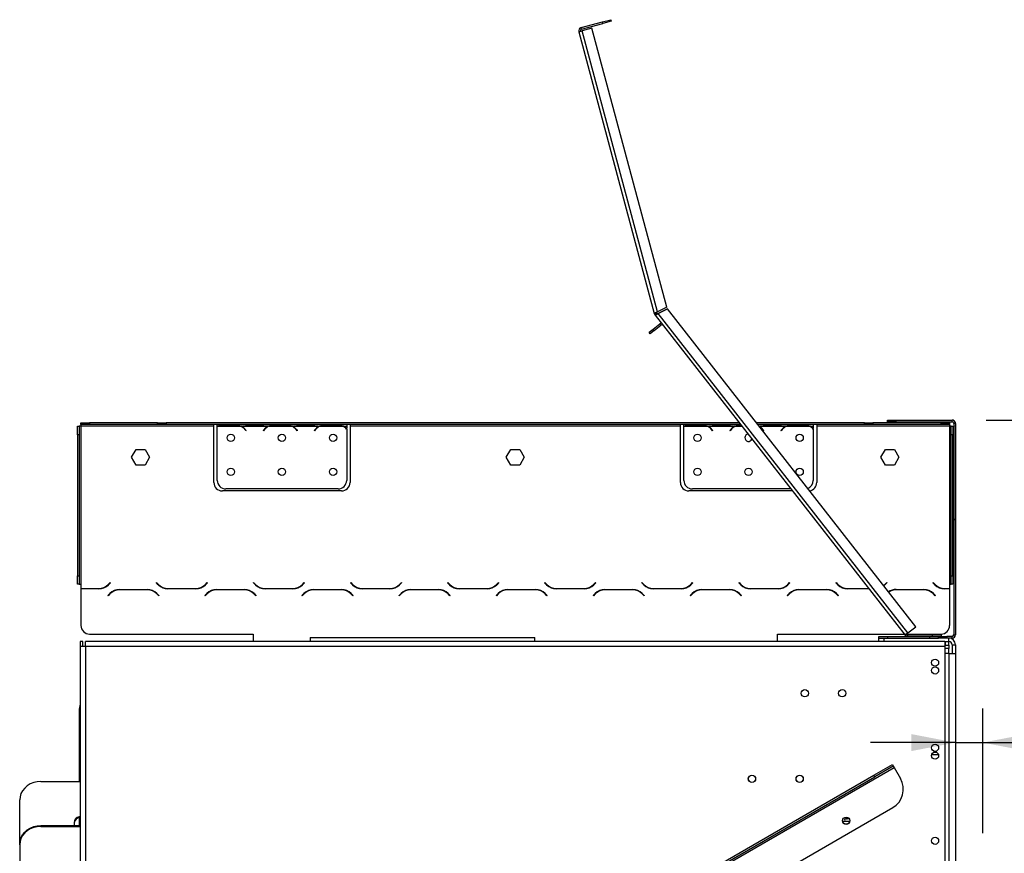
# Model space of a CAD drawing. Units: millimetres. Extents: x 46 to 5274, y 56 to 4070.
# Drawn here: x 4217 to 4795, y 2662 to 3151 of the extents above; entities that cross this region are included whole.
import ezdxf

# ---------------------------------------------------------------- set-up
doc = ezdxf.new("R2010")
doc.units = ezdxf.units.MM
doc.header["$LTSCALE"] = 20
doc.layers.add('FORMAT', color=7, linetype='Continuous')
doc.styles.add('SLDTEXTSTYLE1', font='TXT', dxfattribs={"width": 0.75})
doc.dimstyles.new('SLDDIMSTYLE0', dxfattribs={"dimtxt": 52.916667, "dimasz": 26, "dimexe": 0, "dimexo": 0.0625, "dimgap": 13.229167, "dimtad": 1, "dimdec": 0, "dimrnd": 1e-09, "dimzin": 12, "dimdsep": 46, "dimtxsty": 'SLDTEXTSTYLE1', "dimsah": 1, "dimcen": 0.09, "dimadec": 0, "dimazin": 3, "dimtfac": 1, "dimtdec": 0, "dimtofl": 0, "dimtmove": 0, "dimatfit": 3, "dimfxl": 0, "dimfrac": 2, "dimtolj": 1, "dimtzin": 12, "dimarcsym": 0})
doc.dimstyles.new('SLDDIMSTYLE1', dxfattribs={"dimtxt": 52.916667, "dimasz": 26, "dimexe": 0, "dimexo": 0.0625, "dimgap": 13.229167, "dimtad": 1, "dimdec": 0, "dimrnd": 1e-09, "dimzin": 12, "dimdsep": 46, "dimtxsty": 'SLDTEXTSTYLE1', "dimsah": 1, "dimcen": 0.09, "dimadec": 0, "dimazin": 3, "dimtfac": 1, "dimtdec": 0, "dimtmove": 0, "dimatfit": 0, "dimfxl": 0, "dimfrac": 2, "dimtolj": 1, "dimtzin": 12, "dimarcsym": 0})

# ---------------------------------------------------------------- blocks, each defined once
blk = doc.blocks.new('_D_3')
at = {"layer": 'FORMAT'}
for p, q in [((4784.78, 2916.25), (5273.55, 2916.25)), ((5253.55, 1857.75), (5253.55, 2916.25)), ((5073.49, 2481.04), (5073.49, 2497.13)), ((5073.49, 2497.13), (5172.27, 2497.13)), ((5172.27, 2497.13), (5172.27, 2481.04)), ((5084.4, 2427.54), (5161.36, 2381.36)), ((5073.49, 2271.51), (5073.49, 2255.41)), ((5172.27, 2255.41), (5172.27, 2271.51)), ((5073.49, 2255.41), (5172.27, 2255.41)), ((4700.78, 1857.75), (5273.55, 1857.75))]:
    blk.add_line(p, q, dxfattribs=at)
for points in [[(5253.55, 2916.25), (5248.55, 2890.25), (5258.55, 2890.25)], [(5253.55, 1857.75), (5258.55, 1883.75), (5248.55, 1883.75)]]:
    blk.add_solid(points, dxfattribs=at)
at = {"layer": 'FORMAT', "attachment_point": 1, "rotation": 90, "style": 'SLDTEXTSTYLE1'}
for s, insert, char_height in [('1059mm', (5185.34, 2231.93), 52.917), ('"', (5093.84, 2459.19), 52.92), ('16', (5124.52, 2404.45), 37.042), ('11', (5075.13, 2349.71), 37.042), ('41', (5093.84, 2271.51), 52.917)]:
    blk.add_mtext(s, dxfattribs=dict(at, insert=insert, char_height=char_height))
blk = doc.blocks.new('_D_6')
at = {"layer": 'FORMAT'}
for p, q in [((4936.22, 2906.97), (4920.12, 2906.97)), ((4920.12, 2906.97), (4920.12, 2808.19)), ((5012.81, 2906.97), (5028.9, 2906.97)), ((5028.9, 2906.97), (5028.9, 2808.19)), ((4986.67, 2896.06), (4940.5, 2819.1)), ((4920.12, 2808.19), (4936.22, 2808.19)), ((5028.9, 2808.19), (5012.81, 2808.19)), ((4782.78, 2673.75), (4782.78, 2746.9)), ((4766.78, 2726.9), (4716.78, 2726.9)), ((4766.78, 2726.9), (4782.78, 2726.9)), ((4782.78, 2726.9), (5099.26, 2726.9))]:
    blk.add_line(p, q, dxfattribs=at)
for points in [[(4766.78, 2726.9), (4740.78, 2731.9), (4740.78, 2721.9)], [(4782.78, 2726.9), (4808.78, 2721.9), (4808.78, 2731.9)]]:
    blk.add_solid(points, dxfattribs=at)
at = {"layer": 'FORMAT', "attachment_point": 1, "style": 'SLDTEXTSTYLE1'}
for s, insert, char_height in [('5', (4936.22, 2905.33), 37.04), ('"', (4990.96, 2886.62), 52.92), ('8', (4963.59, 2855.94), 37.04), ('16mm', (4869.27, 2795.12), 52.917)]:
    blk.add_mtext(s, dxfattribs=dict(at, insert=insert, char_height=char_height))

msp = doc.modelspace()

# ---------------------------------------------------------------- linework, layer by layer
at = {"color": 7, "linetype": 'Continuous', "lineweight": 25}
for p, q in [((4559.54, 3150.09), (4564.37, 3151.38)), ((4564.37, 3151.38), (4564.62, 3150.42)), ((4546.98, 3146.72), (4559.54, 3150.09)), ((4547.24, 3145.76), (4546.98, 3146.72)), ((4547.24, 3145.76), (4559.79, 3149.12)), ((4553.29, 3146.34), (4547.5, 3144.79)), ((4597.19, 2982.52), (4553.29, 3146.34)), ((4559.79, 3149.12), (4559.54, 3150.09)), ((4564.62, 3150.42), (4559.79, 3149.12)), ((4545.56, 3144.27), (4547.5, 3144.79)), ((4545.56, 3144.27), (4589.91, 2978.78)), ((4591.71, 2979.79), (4547.5, 3144.79)), ((4589.91, 2978.78), (4590.87, 2979.04)), ((4591.02, 2978.72), (4590.2, 2978.15)), ((4590.35, 2977.96), (4590.26, 2978.06)), ((4590.35, 2977.96), (4591.13, 2978.58)), ((4590.35, 2977.96), (4737.18, 2790.02)), ((4591.05, 2978.68), (4591.02, 2978.72)), ((4591.13, 2978.58), (4591.05, 2978.68)), ((4597.19, 2982.52), (4591.71, 2979.79)), ((4597.63, 2981.63), (4592.15, 2978.89)), ((4592.24, 2978.79), (4597.72, 2981.52)), ((4738.76, 2791.25), (4592.24, 2978.79)), ((4597.63, 2981.63), (4597.72, 2981.52)), ((4743.48, 2794.95), (4597.72, 2981.52)), ((4589.23, 2969.64), (4593.17, 2972.72)), ((4589.85, 2968.85), (4593.79, 2971.93)), ((4593.79, 2971.93), (4593.17, 2972.72)), ((4586.87, 2967.8), (4589.23, 2969.64)), ((4587.48, 2967.01), (4586.87, 2967.8)), ((4589.85, 2968.85), (4587.48, 2967.01)), ((4589.23, 2969.64), (4589.85, 2968.85)), ((4253.28, 2913.65), (4253.28, 2914.65)), ((4253.28, 2914.65), (4258.28, 2914.65)), ((4258.28, 2914.65), (4258.28, 2913.65)), ((4298.28, 2914.65), (4258.28, 2914.65)), ((4298.28, 2913.65), (4298.28, 2914.65)), ((4298.28, 2914.65), (4303.28, 2914.65)), ((4303.28, 2914.65), (4303.28, 2913.65)), ((4639.81, 2914.65), (4303.28, 2914.65)), ((4713.28, 2914.65), (4649.96, 2914.65)), ((4713.28, 2913.65), (4713.28, 2914.65)), ((4713.28, 2914.65), (4718.28, 2914.65)), ((4718.28, 2914.65), (4718.28, 2913.65)), ((4758.28, 2914.65), (4718.28, 2914.65)), ((4726.78, 2915.25), (4726.78, 2916.25)), ((4726.78, 2916.25), (4731.78, 2916.25)), ((4731.78, 2915.25), (4726.78, 2915.25)), ((4731.78, 2916.25), (4731.78, 2915.25)), ((4731.78, 2916.25), (4764.78, 2916.25)), ((4731.78, 2915.25), (4764.78, 2915.25)), ((4758.28, 2913.65), (4758.28, 2914.65)), ((4758.28, 2914.65), (4763.28, 2914.65)), ((4763.28, 2914.65), (4763.28, 2913.65)), ((4764.78, 2915.25), (4764.78, 2916.25)), ((4765.6, 2916.25), (4764.79, 2916.25)), ((4765.6, 2916.08), (4765.6, 2916.25)), ((4766.78, 2914.25), (4765.78, 2914.25)), ((4765.78, 2914.25), (4765.78, 2858.03)), ((4766.61, 2915.07), (4766.79, 2915.07)), ((4766.78, 2914.25), (4766.78, 2858.03)), ((4766.79, 2914.25), (4766.79, 2915.07)), ((4766.79, 2914.25), (4766.79, 2912.92)), ((4251.28, 2912.65), (4252.28, 2912.65)), ((4251.28, 2907.65), (4251.28, 2912.65)), ((4252.28, 2912.65), (4252.28, 2907.65)), ((4253.28, 2912.65), (4252.28, 2912.65)), ((4258.28, 2913.65), (4253.28, 2913.65)), ((4253.28, 2913.65), (4253.28, 2912.65)), ((4331.28, 2912.65), (4253.28, 2912.65)), ((4253.28, 2912.65), (4253.28, 2819.89)), ((4298.28, 2913.65), (4258.28, 2913.65)), ((4303.28, 2913.65), (4298.28, 2913.65)), ((4640.59, 2913.65), (4303.28, 2913.65)), ((4331.28, 2912.65), (4331.28, 2913.65)), ((4331.28, 2879.65), (4331.28, 2912.65)), ((4333.28, 2912.74), (4333.28, 2913.65)), ((4333.28, 2880.89), (4333.28, 2912.55)), ((4333.48, 2912.65), (4347.09, 2912.65)), ((4343.61, 2913.31), (4336.95, 2913.31)), ((4347.52, 2912.65), (4363.05, 2912.65)), ((4350.13, 2910.04), (4349.59, 2910.68)), ((4349.74, 2910.81), (4350.28, 2910.17)), ((4350.28, 2910.17), (4350.13, 2910.04)), ((4351.95, 2913.41), (4351.95, 2913.65)), ((4351.95, 2913.41), (4358.61, 2913.41)), ((4358.61, 2913.41), (4358.61, 2913.65)), ((4360.28, 2910.17), (4360.82, 2910.81)), ((4360.44, 2910.04), (4360.28, 2910.17)), ((4360.97, 2910.68), (4360.44, 2910.04)), ((4363.48, 2912.65), (4377.09, 2912.65)), ((4373.61, 2913.31), (4366.95, 2913.31)), ((4377.52, 2912.65), (4393.05, 2912.65)), ((4380.13, 2910.04), (4379.59, 2910.68)), ((4379.74, 2910.81), (4380.28, 2910.17)), ((4380.28, 2910.17), (4380.13, 2910.04)), ((4381.95, 2913.41), (4381.95, 2913.65)), ((4381.95, 2913.41), (4388.61, 2913.41)), ((4388.61, 2913.41), (4388.61, 2913.65)), ((4390.28, 2910.17), (4390.82, 2910.81)), ((4390.44, 2910.04), (4390.28, 2910.17)), ((4390.97, 2910.68), (4390.44, 2910.04)), ((4393.48, 2912.65), (4407.09, 2912.65)), ((4403.61, 2913.31), (4396.95, 2913.31)), ((4407.52, 2912.65), (4409.28, 2912.65)), ((4409.28, 2913.65), (4409.28, 2912.65)), ((4409.28, 2912.65), (4409.28, 2911.32)), ((4409.28, 2911.03), (4409.28, 2880.89)), ((4411.28, 2913.65), (4411.28, 2912.65)), ((4605.28, 2912.65), (4411.28, 2912.65)), ((4411.28, 2912.65), (4411.28, 2879.65)), ((4605.28, 2912.65), (4605.28, 2913.65)), ((4605.28, 2879.65), (4605.28, 2912.65)), ((4607.28, 2912.74), (4607.28, 2913.65)), ((4607.28, 2880.89), (4607.28, 2912.55)), ((4607.48, 2912.65), (4621.09, 2912.65)), ((4617.61, 2913.31), (4610.95, 2913.31)), ((4621.52, 2912.65), (4637.05, 2912.65)), ((4624.13, 2910.04), (4623.59, 2910.68)), ((4623.74, 2910.81), (4624.28, 2910.17)), ((4624.28, 2910.17), (4624.13, 2910.04)), ((4625.95, 2913.41), (4625.95, 2913.65)), ((4625.95, 2913.41), (4632.61, 2913.41)), ((4632.61, 2913.41), (4632.61, 2913.65)), ((4634.28, 2910.17), (4634.82, 2910.81)), ((4634.44, 2910.04), (4634.28, 2910.17)), ((4634.97, 2910.68), (4634.44, 2910.04)), ((4713.28, 2913.65), (4650.74, 2913.65)), ((4654.13, 2910.04), (4653.59, 2910.68)), ((4653.74, 2910.81), (4654.28, 2910.17)), ((4654.28, 2910.17), (4654.13, 2910.04)), ((4655.95, 2913.41), (4655.95, 2913.65)), ((4655.95, 2913.41), (4662.61, 2913.41)), ((4662.61, 2913.41), (4662.61, 2913.65)), ((4664.28, 2910.17), (4664.82, 2910.81)), ((4664.44, 2910.04), (4664.28, 2910.17)), ((4664.97, 2910.68), (4664.44, 2910.04)), ((4667.48, 2912.65), (4681.09, 2912.65)), ((4677.61, 2913.31), (4670.95, 2913.31)), ((4681.52, 2912.65), (4683.28, 2912.65)), ((4683.28, 2913.65), (4683.28, 2912.65)), ((4683.28, 2912.65), (4683.28, 2911.32)), ((4683.28, 2911.03), (4683.28, 2880.89)), ((4685.28, 2913.65), (4685.28, 2912.65)), ((4763.28, 2912.65), (4685.28, 2912.65)), ((4685.28, 2912.65), (4685.28, 2879.65)), ((4718.28, 2913.65), (4713.28, 2913.65)), ((4758.28, 2913.65), (4718.28, 2913.65)), ((4763.28, 2913.65), (4758.28, 2913.65)), ((4763.28, 2913.65), (4763.28, 2912.65)), ((4764.28, 2912.65), (4763.28, 2912.65)), ((4763.28, 2912.65), (4763.28, 2819.89)), ((4764.28, 2912.65), (4765.28, 2912.65)), ((4764.28, 2907.65), (4764.28, 2912.65)), ((4765.28, 2912.65), (4765.28, 2907.65)), ((4766.78, 2912.92), (4766.79, 2912.92)), ((4766.78, 2912.63), (4766.79, 2912.63)), ((4766.79, 2912.63), (4766.79, 2912.92)), ((4766.79, 2912.63), (4766.79, 2882.49)), ((4252.28, 2907.65), (4251.28, 2907.65)), ((4251.28, 2907.65), (4251.28, 2824.89)), ((4252.28, 2907.65), (4252.28, 2824.89)), ((4765.28, 2907.65), (4764.28, 2907.65)), ((4764.28, 2824.89), (4764.28, 2907.65)), ((4765.28, 2824.89), (4765.28, 2907.65)), ((4283.03, 2894.44), (4285.66, 2898.99)), ((4285.66, 2898.99), (4290.91, 2898.99)), ((4290.91, 2898.99), (4293.54, 2894.44)), ((4503.03, 2894.44), (4505.66, 2898.99)), ((4505.66, 2898.99), (4510.91, 2898.99)), ((4510.91, 2898.99), (4513.54, 2894.44)), ((4723.03, 2894.44), (4725.66, 2898.99)), ((4725.66, 2898.99), (4730.91, 2898.99)), ((4730.91, 2898.99), (4733.54, 2894.44)), ((4285.66, 2889.89), (4283.03, 2894.44)), ((4293.54, 2894.44), (4290.91, 2889.89)), ((4505.66, 2889.89), (4503.03, 2894.44)), ((4513.54, 2894.44), (4510.91, 2889.89)), ((4725.66, 2889.89), (4723.03, 2894.44)), ((4733.54, 2894.44), (4730.91, 2889.89)), ((4290.91, 2889.89), (4285.66, 2889.89)), ((4510.91, 2889.89), (4505.66, 2889.89)), ((4730.91, 2889.89), (4725.66, 2889.89)), ((4766.79, 2882.49), (4766.79, 2877.49)), ((4406.28, 2874.65), (4336.28, 2874.65)), ((4404.28, 2875.89), (4338.28, 2875.89)), ((4671.06, 2874.65), (4610.28, 2874.65)), ((4670.09, 2875.89), (4612.28, 2875.89)), ((4766.79, 2877.49), (4766.78, 2877.49)), ((4765.78, 2858.03), (4766.78, 2858.03)), ((4765.78, 2857.85), (4765.78, 2858.03)), ((4765.78, 2857.85), (4766.78, 2857.85)), ((4765.78, 2857.83), (4765.78, 2857.85)), ((4765.78, 2857.83), (4765.78, 2790.25)), ((4765.78, 2857.83), (4766.78, 2857.83)), ((4766.78, 2857.85), (4766.78, 2858.03)), ((4766.78, 2857.83), (4766.78, 2857.85)), ((4766.78, 2857.83), (4766.78, 2790.25)), ((4251.28, 2819.89), (4251.28, 2824.89)), ((4251.28, 2824.89), (4252.28, 2824.89)), ((4252.28, 2824.89), (4252.28, 2819.89)), ((4764.28, 2824.89), (4765.28, 2824.89)), ((4764.28, 2819.89), (4764.28, 2824.89)), ((4765.28, 2824.89), (4765.28, 2819.89)), ((4252.28, 2819.89), (4251.28, 2819.89)), ((4252.28, 2819.89), (4253.28, 2819.89)), ((4253.28, 2819.89), (4253.28, 2817.39)), ((4253.28, 2817.39), (4263.64, 2817.39)), ((4253.28, 2817.19), (4253.28, 2815.89)), ((4263.72, 2817.19), (4253.28, 2817.19)), ((4253.28, 2815.89), (4253.28, 2795.65)), ((4269.29, 2819.74), (4270.39, 2820.83)), ((4270.53, 2820.69), (4269.38, 2819.54)), ((4270.39, 2820.83), (4270.53, 2820.69)), ((4275.85, 2816.79), (4292.22, 2816.79)), ((4292.14, 2816.59), (4275.93, 2816.59)), ((4297.53, 2820.69), (4297.67, 2820.83)), ((4298.69, 2819.54), (4297.53, 2820.69)), ((4297.67, 2820.83), (4298.77, 2819.74)), ((4320.72, 2817.19), (4304.35, 2817.19)), ((4304.43, 2817.39), (4320.64, 2817.39)), ((4326.29, 2819.74), (4327.39, 2820.83)), ((4327.53, 2820.69), (4326.38, 2819.54)), ((4327.39, 2820.83), (4327.53, 2820.69)), ((4332.85, 2816.79), (4349.22, 2816.79)), ((4349.14, 2816.59), (4332.93, 2816.59)), ((4354.53, 2820.69), (4354.67, 2820.83)), ((4355.69, 2819.54), (4354.53, 2820.69)), ((4354.67, 2820.83), (4355.77, 2819.74)), ((4377.72, 2817.19), (4361.35, 2817.19)), ((4361.43, 2817.39), (4377.64, 2817.39)), ((4383.29, 2819.74), (4384.39, 2820.83)), ((4384.53, 2820.69), (4383.38, 2819.54)), ((4384.39, 2820.83), (4384.53, 2820.69)), ((4389.85, 2816.79), (4406.22, 2816.79)), ((4406.14, 2816.59), (4389.93, 2816.59)), ((4411.53, 2820.69), (4411.67, 2820.83)), ((4412.69, 2819.54), (4411.53, 2820.69)), ((4411.67, 2820.83), (4412.77, 2819.74)), ((4434.72, 2817.19), (4418.35, 2817.19)), ((4418.43, 2817.39), (4434.64, 2817.39)), ((4440.29, 2819.74), (4441.39, 2820.83)), ((4441.53, 2820.69), (4440.38, 2819.54)), ((4441.39, 2820.83), (4441.53, 2820.69)), ((4446.85, 2816.79), (4463.22, 2816.79)), ((4463.14, 2816.59), (4446.93, 2816.59)), ((4468.53, 2820.69), (4468.67, 2820.83)), ((4469.69, 2819.54), (4468.53, 2820.69)), ((4468.67, 2820.83), (4469.77, 2819.74)), ((4491.72, 2817.19), (4475.35, 2817.19)), ((4475.43, 2817.39), (4491.64, 2817.39)), ((4497.29, 2819.74), (4498.39, 2820.83)), ((4498.53, 2820.69), (4497.38, 2819.54)), ((4498.39, 2820.83), (4498.53, 2820.69)), ((4503.85, 2816.79), (4520.22, 2816.79)), ((4520.14, 2816.59), (4503.93, 2816.59)), ((4525.53, 2820.69), (4525.67, 2820.83)), ((4526.69, 2819.54), (4525.53, 2820.69)), ((4525.67, 2820.83), (4526.77, 2819.74)), ((4548.72, 2817.19), (4532.35, 2817.19)), ((4532.43, 2817.39), (4548.64, 2817.39)), ((4554.29, 2819.74), (4555.39, 2820.83)), ((4555.53, 2820.69), (4554.38, 2819.54)), ((4555.39, 2820.83), (4555.53, 2820.69)), ((4560.85, 2816.79), (4577.22, 2816.79)), ((4577.14, 2816.59), (4560.93, 2816.59)), ((4582.53, 2820.69), (4582.67, 2820.83)), ((4583.69, 2819.54), (4582.53, 2820.69)), ((4582.67, 2820.83), (4583.77, 2819.74)), ((4605.72, 2817.19), (4589.35, 2817.19)), ((4589.43, 2817.39), (4605.64, 2817.39)), ((4611.29, 2819.74), (4612.39, 2820.83)), ((4612.53, 2820.69), (4611.38, 2819.54)), ((4612.39, 2820.83), (4612.53, 2820.69)), ((4617.85, 2816.79), (4634.22, 2816.79)), ((4634.14, 2816.59), (4617.93, 2816.59)), ((4639.53, 2820.69), (4639.67, 2820.83)), ((4640.69, 2819.54), (4639.53, 2820.69)), ((4639.67, 2820.83), (4640.77, 2819.74)), ((4662.72, 2817.19), (4646.35, 2817.19)), ((4646.43, 2817.39), (4662.64, 2817.39)), ((4668.29, 2819.74), (4669.39, 2820.83)), ((4669.53, 2820.69), (4668.38, 2819.54)), ((4669.39, 2820.83), (4669.53, 2820.69)), ((4674.85, 2816.79), (4691.22, 2816.79)), ((4691.14, 2816.59), (4674.93, 2816.59)), ((4696.53, 2820.69), (4696.67, 2820.83)), ((4697.69, 2819.54), (4696.53, 2820.69)), ((4696.67, 2820.83), (4697.77, 2819.74)), ((4715.95, 2817.19), (4703.35, 2817.19)), ((4703.43, 2817.39), (4715.79, 2817.39)), ((4725.29, 2819.74), (4726.39, 2820.83)), ((4726.53, 2820.69), (4725.38, 2819.54)), ((4726.39, 2820.83), (4726.53, 2820.69)), ((4731.85, 2816.79), (4748.22, 2816.79)), ((4748.14, 2816.59), (4731.93, 2816.59)), ((4753.53, 2820.69), (4753.67, 2820.83)), ((4754.69, 2819.54), (4753.53, 2820.69)), ((4753.67, 2820.83), (4754.77, 2819.74)), ((4763.28, 2817.19), (4760.35, 2817.19)), ((4760.43, 2817.39), (4763.28, 2817.39)), ((4763.28, 2819.89), (4764.28, 2819.89)), ((4763.28, 2819.89), (4763.28, 2817.39)), ((4763.28, 2817.19), (4763.28, 2815.89)), ((4763.28, 2815.89), (4763.28, 2795.65)), ((4765.28, 2819.89), (4764.28, 2819.89)), ((4269.03, 2813.29), (4270.19, 2814.45)), ((4269.17, 2813.15), (4269.03, 2813.29)), ((4270.27, 2814.25), (4269.17, 2813.15)), ((4298.89, 2813.15), (4297.79, 2814.25)), ((4297.88, 2814.45), (4299.03, 2813.29)), ((4299.03, 2813.29), (4298.89, 2813.15)), ((4326.03, 2813.29), (4327.19, 2814.45)), ((4326.17, 2813.15), (4326.03, 2813.29)), ((4327.27, 2814.25), (4326.17, 2813.15)), ((4355.89, 2813.15), (4354.79, 2814.25)), ((4354.88, 2814.45), (4356.03, 2813.29)), ((4356.03, 2813.29), (4355.89, 2813.15)), ((4383.03, 2813.29), (4384.19, 2814.45)), ((4383.17, 2813.15), (4383.03, 2813.29)), ((4384.27, 2814.25), (4383.17, 2813.15)), ((4412.89, 2813.15), (4411.79, 2814.25)), ((4411.88, 2814.45), (4413.03, 2813.29)), ((4413.03, 2813.29), (4412.89, 2813.15)), ((4440.03, 2813.29), (4441.19, 2814.45)), ((4440.17, 2813.15), (4440.03, 2813.29)), ((4441.27, 2814.25), (4440.17, 2813.15)), ((4469.89, 2813.15), (4468.79, 2814.25)), ((4468.88, 2814.45), (4470.03, 2813.29)), ((4470.03, 2813.29), (4469.89, 2813.15)), ((4497.03, 2813.29), (4498.19, 2814.45)), ((4497.17, 2813.15), (4497.03, 2813.29)), ((4498.27, 2814.25), (4497.17, 2813.15)), ((4526.89, 2813.15), (4525.79, 2814.25)), ((4525.88, 2814.45), (4527.03, 2813.29)), ((4527.03, 2813.29), (4526.89, 2813.15)), ((4554.03, 2813.29), (4555.19, 2814.45)), ((4554.17, 2813.15), (4554.03, 2813.29)), ((4555.27, 2814.25), (4554.17, 2813.15)), ((4583.89, 2813.15), (4582.79, 2814.25)), ((4582.88, 2814.45), (4584.03, 2813.29)), ((4584.03, 2813.29), (4583.89, 2813.15)), ((4611.03, 2813.29), (4612.19, 2814.45)), ((4611.17, 2813.15), (4611.03, 2813.29)), ((4612.27, 2814.25), (4611.17, 2813.15)), ((4640.89, 2813.15), (4639.79, 2814.25)), ((4639.88, 2814.45), (4641.03, 2813.29)), ((4641.03, 2813.29), (4640.89, 2813.15)), ((4668.03, 2813.29), (4669.19, 2814.45)), ((4668.17, 2813.15), (4668.03, 2813.29)), ((4669.27, 2814.25), (4668.17, 2813.15)), ((4697.89, 2813.15), (4696.79, 2814.25)), ((4696.88, 2814.45), (4698.03, 2813.29)), ((4698.03, 2813.29), (4697.89, 2813.15)), ((4754.89, 2813.15), (4753.79, 2814.25)), ((4753.88, 2814.45), (4755.03, 2813.29)), ((4755.03, 2813.29), (4754.89, 2813.15)), ((4738.76, 2791.25), (4743.48, 2794.95)), ((4258.28, 2790.65), (4354.28, 2790.65)), ((4354.28, 2790.65), (4354.28, 2786.25)), ((4387.78, 2788.65), (4387.78, 2786.25)), ((4387.78, 2788.65), (4519.78, 2788.65)), ((4519.78, 2786.25), (4519.78, 2788.65)), ((4662.28, 2786.25), (4662.28, 2790.65)), ((4662.28, 2790.65), (4736.69, 2790.65)), ((4721.78, 2788.25), (4721.78, 2789.25)), ((4721.78, 2789.25), (4726.78, 2789.25)), ((4721.78, 2786.25), (4721.78, 2788.25)), ((4721.78, 2788.25), (4724.78, 2788.25)), ((4724.78, 2788.25), (4724.78, 2786.25)), ((4724.78, 2788.25), (4756.78, 2788.25)), ((4726.78, 2789.25), (4726.78, 2788.25)), ((4726.78, 2789.25), (4751.78, 2789.25)), ((4738.76, 2791.25), (4737.18, 2790.02)), ((4737.31, 2789.86), (4737.18, 2790.02)), ((4737.31, 2789.86), (4737.31, 2789.87)), ((4737.99, 2790.65), (4758.28, 2790.65)), ((4738.46, 2790.3), (4738.16, 2789.34)), ((4738.76, 2790.25), (4738.46, 2790.3)), ((4738.55, 2790.25), (4738.76, 2790.25)), ((4738.55, 2789.25), (4738.55, 2790.25)), ((4738.76, 2789.25), (4738.76, 2790.25)), ((4738.76, 2790.25), (4753.28, 2790.25)), ((4751.78, 2788.25), (4751.78, 2789.25)), ((4751.78, 2789.25), (4756.78, 2789.25)), ((4753.28, 2789.25), (4753.28, 2790.25)), ((4753.28, 2790.25), (4758.28, 2790.25)), ((4756.78, 2788.25), (4756.78, 2789.25)), ((4756.78, 2789.25), (4761.78, 2789.25)), ((4761.78, 2788.25), (4756.78, 2788.25)), ((4758.28, 2790.25), (4758.28, 2789.25)), ((4761.78, 2789.25), (4761.78, 2788.25)), ((4764.78, 2789.25), (4761.78, 2789.25)), ((4764.78, 2788.25), (4761.78, 2788.25)), ((4762.78, 2786.25), (4762.78, 2788.25)), ((4764.78, 2788.25), (4764.78, 2789.25)), ((4765.78, 2790.25), (4766.78, 2790.25)), ((4254.38, 2786.25), (4252.88, 2786.25)), ((4252.88, 2786.25), (4252.88, 2783.25)), ((4252.88, 2783.25), (4252.88, 2018.75)), ((4255.88, 2783.25), (4252.88, 2783.25)), ((4254.38, 2783.25), (4254.38, 2786.25)), ((4255.88, 2783.25), (4255.88, 2786.25)), ((4760.48, 2786.25), (4255.88, 2786.25)), ((4255.88, 2783.25), (4255.88, 2018.75)), ((4760.48, 2783.25), (4255.88, 2783.25)), ((4760.48, 2786.25), (4762.78, 2786.25)), ((4760.48, 2786.25), (4760.48, 2783.25)), ((4760.78, 2786.15), (4760.48, 2786.15)), ((4760.78, 2784.15), (4760.48, 2784.15)), ((4760.48, 2783.25), (4760.48, 2655.25)), ((4760.78, 2786.15), (4760.78, 2784.15)), ((4762.78, 2786.15), (4760.78, 2786.15)), ((4760.78, 2784.15), (4762.78, 2784.15)), ((4762.78, 2784.15), (4762.78, 2786.15)), ((4762.78, 2784.15), (4762.78, 2782.15)), ((4762.78, 2779.25), (4762.78, 2782.15)), ((4764.78, 2784.25), (4766.78, 2784.25)), ((4764.78, 2784.25), (4764.78, 2779.25)), ((4766.78, 2784.25), (4766.78, 2779.25)), ((4762.78, 2779.25), (4760.48, 2779.25)), ((4762.78, 2779.25), (4762.78, 2655.75)), ((4762.78, 2779.25), (4766.78, 2779.25)), ((4766.78, 2779.25), (4766.78, 2655.75)), ((4252.28, 2746.65), (4252.28, 2704.07)), ((4252.65, 2748.33), (4252.88, 2748.23)), ((4271.74, 2447.26), (4730.73, 2712.26)), ((4718.91, 2707.74), (4729.73, 2713.99)), ((4730.23, 2713.13), (4719.41, 2706.88)), ((4729.73, 2713.99), (4730.23, 2713.13)), ((4730.23, 2713.13), (4730.73, 2712.26)), ((4730.73, 2712.26), (4734.48, 2705.77)), ((4281.57, 2455.24), (4718.91, 2707.74)), ((4282.07, 2454.38), (4719.41, 2706.88)), ((4719.41, 2706.88), (4718.91, 2707.74)), ((4229.78, 2704.07), (4252.88, 2704.07)), ((4217.28, 2667.36), (4217.28, 2693.25)), ((4292.57, 2436.19), (4729.91, 2688.69)), ((4252.28, 2682.76), (4252.28, 2678.18)), ((4229.78, 2678.18), (4229.78, 2677.68)), ((4229.78, 2678.18), (4252.88, 2678.18)), ((4229.78, 2677.68), (4252.88, 2677.68)), ((4249.28, 2680.26), (4249.28, 2678.18)), ((4704.66, 2680.65), (4700.52, 2680.65)), ((4702.73, 2682.15), (4702.28, 2682.15)), ((4702.93, 2682.13), (4702.73, 2682.15)), ((4703.53, 2682.15), (4702.93, 2682.13)), ((4704.35, 2682.15), (4703.53, 2682.15)), ((4217.28, 2666.86), (4217.28, 2667.36)), ((4217.28, 2666.86), (4217.28, 2229.52))]:
    msp.add_line(p, q, dxfattribs=at)
at = {"color": 8, "linetype": 'Continuous', "lineweight": 25}
for p, q in [((4592.24, 2978.79), (4592.15, 2978.89)), ((4766.79, 2914.25), (4766.78, 2914.25)), ((4637.48, 2912.65), (4641.37, 2912.65)), ((4651.52, 2912.65), (4667.05, 2912.65)), ((4766.78, 2882.49), (4766.79, 2882.49)), ((4762.78, 2782.15), (4760.48, 2782.15)), ((4252.28, 2746.65), (4252.88, 2746.65)), ((4756.84, 2719.65), (4752.72, 2719.65))]:
    msp.add_line(p, q, dxfattribs=at)
at = {"color": 7, "linetype": 'Continuous', "lineweight": 25, "flags": 128}
for points in [[(4590.26, 2978.06), (4590.21, 2978.14), (4590.2, 2978.15)], [(4724.6, 2819.12), (4724.71, 2819.21), (4725.29, 2819.74)], [(4725.38, 2819.54), (4724.79, 2819.01), (4724.73, 2818.95)], [(4229.78, 2704.07), (4227.61, 2703.91), (4225.51, 2703.42), (4223.53, 2702.62), (4221.75, 2701.54), (4220.21, 2700.21), (4218.96, 2698.66), (4218.04, 2696.95), (4217.47, 2695.13), (4217.28, 2693.25)], [(4217.28, 2667.36), (4217.47, 2669.24), (4218.04, 2671.06), (4218.96, 2672.77), (4220.21, 2674.32), (4221.75, 2675.65), (4223.53, 2676.73), (4225.51, 2677.53), (4227.61, 2678.02), (4229.78, 2678.18)], [(4229.78, 2677.68), (4227.61, 2677.52), (4225.51, 2677.03), (4223.53, 2676.23), (4221.75, 2675.15), (4220.21, 2673.82), (4218.96, 2672.27), (4218.04, 2670.56), (4217.47, 2668.74), (4217.28, 2666.86)]]:
    msp.add_lwpolyline(points, dxfattribs=at)
at = {"color": 7, "linetype": 'Continuous', "lineweight": 25}
for centre, radius in [((4341.28, 2905.89), 2.15), ((4371.28, 2905.89), 2.15), ((4401.28, 2905.89), 2.15), ((4615.28, 2905.89), 2.15), ((4675.28, 2905.89), 2.15), ((4341.28, 2885.89), 2.15), ((4371.28, 2885.89), 2.15), ((4401.28, 2885.89), 2.15), ((4615.28, 2885.89), 2.15), ((4645.28, 2885.89), 2.15), ((4675.28, 2885.89), 2.15), ((4754.78, 2773.85), 2.1), ((4754.78, 2769.25), 2.1), ((4678.28, 2755.85), 2.15), ((4700.28, 2755.85), 2.15), ((4754.78, 2723.85), 2.1), ((4754.78, 2719.25), 2.1), ((4647.28, 2705.65), 2.15), ((4647.28, 2705.65), 2.1), ((4675.28, 2705.65), 2.15), ((4675.28, 2705.65), 2.1), ((4702.59, 2681), 2.15), ((4702.59, 2681), 2.1), ((4754.78, 2669.25), 2.1)]:
    msp.add_circle(centre, radius, dxfattribs=at)
for centre, radius, start, end in [((4547.5, 3144.79), 2, 105, 195), ((4547.5, 3144.79), 1, 105, 195), ((4591.84, 2979.3), 2, 195, 215.11591), ((4591.84, 2979.3), 1, 195, 215.11591), ((4594.4, 2971.14), 2, 98, 128), ((4594.4, 2971.14), 1, 38, 128), ((4764.78, 2914.25), 2, 0, 90), ((4764.78, 2914.25), 1, 0, 90), ((4764.79, 2914.25), 2, 0, 90), ((4336.95, 2905.67), 7.8, 116.44296, 118.0452), ((4336.95, 2905.67), 7.8, 99.05271, 116.44296), ((4343.61, 2905.67), 7.8, 63.55704, 79.31667), ((4343.61, 2905.67), 7.8, 40, 63.55704), ((4343.61, 2905.67), 8, 40, 60.80841), ((4366.95, 2905.67), 8, 119.19159, 140), ((4366.95, 2905.67), 7.8, 116.44296, 140), ((4366.95, 2905.67), 7.8, 99.44988, 116.44296), ((4373.61, 2905.67), 7.8, 63.55704, 79.31667), ((4373.61, 2905.67), 7.8, 40, 63.55704), ((4373.61, 2905.67), 8, 40, 60.80841), ((4396.95, 2905.67), 8, 119.19159, 140), ((4396.95, 2905.67), 7.8, 116.44296, 140), ((4396.95, 2905.67), 7.8, 99.44988, 116.44296), ((4403.61, 2905.67), 7.8, 63.55704, 79.31667), ((4403.61, 2905.67), 7.8, 43.39971, 63.55704), ((4403.61, 2905.67), 8, 44.894, 60.80841), ((4610.95, 2905.67), 7.8, 116.44296, 118.0452), ((4610.95, 2905.67), 7.8, 99.05271, 116.44296), ((4617.61, 2905.67), 7.8, 63.55704, 79.31667), ((4617.61, 2905.67), 7.8, 40, 63.55704), ((4617.61, 2905.67), 8, 40, 60.80841), ((4640.95, 2905.67), 8, 119.19159, 140), ((4640.95, 2905.67), 7.8, 116.44296, 140), ((4640.95, 2905.67), 7.8, 99.44988, 116.44296), ((4647.61, 2905.67), 8, 40, 60.80841), ((4647.61, 2905.67), 7.8, 40, 56.9239), ((4670.95, 2905.67), 8, 119.19159, 140), ((4670.95, 2905.67), 7.8, 116.44296, 140), ((4670.95, 2905.67), 7.8, 99.44988, 116.44296), ((4677.61, 2905.67), 7.8, 63.55704, 79.31667), ((4677.61, 2905.67), 7.8, 43.39971, 63.55704), ((4677.61, 2905.67), 8, 44.894, 60.80841), ((4645.28, 2905.89), 2.15, 97.81056, 338.18944), ((4336.28, 2879.65), 5, 180, 270), ((4338.28, 2880.89), 5, 180, 270), ((4404.28, 2880.89), 5, 270, 0), ((4406.28, 2879.65), 5, 270, 0), ((4610.28, 2879.65), 5, 180, 270), ((4612.28, 2880.89), 5, 180, 270), ((4678.28, 2880.89), 5, 290.16159, 0), ((4680.28, 2879.65), 5, 280.00854, 0), ((4263.64, 2825.39), 8, 270, 315), ((4263.72, 2825.19), 8, 270, 315), ((4275.85, 2808.79), 8, 90, 135), ((4275.93, 2808.59), 8, 90, 135), ((4292.14, 2808.59), 8, 45, 90), ((4292.22, 2808.79), 8, 45, 90), ((4304.35, 2825.19), 8, 225, 270), ((4304.43, 2825.39), 8, 225, 270), ((4320.64, 2825.39), 8, 270, 315), ((4320.72, 2825.19), 8, 270, 315), ((4332.85, 2808.79), 8, 90, 135), ((4332.93, 2808.59), 8, 90, 135), ((4349.14, 2808.59), 8, 45, 90), ((4349.22, 2808.79), 8, 45, 90), ((4361.35, 2825.19), 8, 225, 270), ((4361.43, 2825.39), 8, 225, 270), ((4377.64, 2825.39), 8, 270, 315), ((4377.72, 2825.19), 8, 270, 315), ((4389.85, 2808.79), 8, 90, 135), ((4389.93, 2808.59), 8, 90, 135), ((4406.14, 2808.59), 8, 45, 90), ((4406.22, 2808.79), 8, 45, 90), ((4418.35, 2825.19), 8, 225, 270), ((4418.43, 2825.39), 8, 225, 270), ((4434.64, 2825.39), 8, 270, 315), ((4434.72, 2825.19), 8, 270, 315), ((4446.85, 2808.79), 8, 90, 135), ((4446.93, 2808.59), 8, 90, 135), ((4463.14, 2808.59), 8, 45, 90), ((4463.22, 2808.79), 8, 45, 90), ((4475.35, 2825.19), 8, 225, 270), ((4475.43, 2825.39), 8, 225, 270), ((4491.64, 2825.39), 8, 270, 315), ((4491.72, 2825.19), 8, 270, 315), ((4503.85, 2808.79), 8, 90, 135), ((4503.93, 2808.59), 8, 90, 135), ((4520.14, 2808.59), 8, 45, 90), ((4520.22, 2808.79), 8, 45, 90), ((4532.35, 2825.19), 8, 225, 270), ((4532.43, 2825.39), 8, 225, 270), ((4548.64, 2825.39), 8, 270, 315), ((4548.72, 2825.19), 8, 270, 315), ((4560.85, 2808.79), 8, 90, 135), ((4560.93, 2808.59), 8, 90, 135), ((4577.14, 2808.59), 8, 45, 90), ((4577.22, 2808.79), 8, 45, 90), ((4589.35, 2825.19), 8, 225, 270), ((4589.43, 2825.39), 8, 225, 270), ((4605.64, 2825.39), 8, 270, 315), ((4605.72, 2825.19), 8, 270, 315), ((4617.85, 2808.79), 8, 90, 135), ((4617.93, 2808.59), 8, 90, 135), ((4634.14, 2808.59), 8, 45, 90), ((4634.22, 2808.79), 8, 45, 90), ((4646.35, 2825.19), 8, 225, 270), ((4646.43, 2825.39), 8, 225, 270), ((4662.64, 2825.39), 8, 270, 315), ((4662.72, 2825.19), 8, 270, 315), ((4674.85, 2808.79), 8, 90, 135), ((4674.93, 2808.59), 8, 90, 135), ((4691.14, 2808.59), 8, 45, 90), ((4691.22, 2808.79), 8, 45, 90), ((4703.35, 2825.19), 8, 225, 270), ((4703.43, 2825.39), 8, 225, 270), ((4731.85, 2808.79), 8, 90, 123.36606), ((4731.93, 2808.59), 8, 90, 122.95024), ((4748.14, 2808.59), 8, 45, 90), ((4748.22, 2808.79), 8, 45, 90), ((4760.35, 2825.19), 8, 225, 270), ((4760.43, 2825.39), 8, 225, 270), ((4258.28, 2795.65), 5, 180, 270), ((4758.28, 2795.65), 5, 270, 0), ((4738.76, 2791.25), 2, 218, 252.61591), ((4738.76, 2791.25), 1, 218, 252.61591), ((4762.78, 2784.25), 4, 0, 90), ((4764.78, 2790.25), 2, 270, 0), ((4764.78, 2790.25), 1, 270, 0), ((4762.78, 2784.25), 2, 0, 90), ((4256.28, 2746.65), 4, 155.16037, 180), ((4723.66, 2699.52), 12.5, 300, 30), ((4252.58, 2679.99), 3.31, 84.76173, 175.40791), ((4252.62, 2679.45), 3.35, 85.42555, 174.74409), ((4702.28, 2681.4), 0.75, 90, 270), ((4702.73, 2683.15), 1, 270, 314.08216)]:
    msp.add_arc(centre, radius, start, end, dxfattribs=at)
at = {"color": 8, "linetype": 'Continuous', "lineweight": 25}
msp.add_arc((4703.38, 2682.72), 0.585, 285.43242, 349.02989, dxfattribs=at)
at = {"color": 7, "linetype": 'Continuous', "lineweight": 25}
for points in [[(4591.71, 2979.79), (4591.47, 2979.68), (4590.98, 2979.46), (4590.38, 2979.17), (4589.96, 2978.92), (4589.93, 2978.83), (4589.91, 2978.78)], [(4590.35, 2977.96), (4590.4, 2977.94), (4590.5, 2977.91), (4590.94, 2978.1), (4591.54, 2978.41), (4592, 2978.66), (4592.24, 2978.79)], [(4591.71, 2979.79), (4591.59, 2979.71), (4591.36, 2979.56), (4591.08, 2979.35), (4590.89, 2979.17), (4590.88, 2979.08), (4590.87, 2979.04)], [(4592.15, 2978.89), (4592.03, 2978.85), (4591.77, 2978.75), (4591.43, 2978.65), (4591.17, 2978.61), (4591.09, 2978.66), (4591.05, 2978.68)], [(4591.13, 2978.58), (4591.17, 2978.55), (4591.25, 2978.5), (4591.51, 2978.54), (4591.85, 2978.65), (4592.11, 2978.74), (4592.24, 2978.79)]]:
    msp.add_open_spline(points, degree=3, dxfattribs=at)
for points, knots in [([(4336.95, 2913.31), (4336.3, 2913.29), (4335.05, 2913.26), (4333.86, 2912.91), (4333.28, 2912.74)], [0, 0, 0, 0, 0.5193054, 1, 1, 1, 1]), ([(4347.52, 2912.65), (4346.91, 2912.85), (4345.65, 2913.26), (4344.31, 2913.29), (4343.61, 2913.31)], [0, 0, 0, 0, 0.477658, 1, 1, 1, 1]), ([(4348.05, 2913.65), (4348.65, 2913.61), (4349.92, 2913.51), (4351.25, 2913.44), (4351.95, 2913.41)], [0, 0, 0, 0, 0.477658, 1, 1, 1, 1]), ([(4358.61, 2913.41), (4359.31, 2913.44), (4360.64, 2913.51), (4361.91, 2913.61), (4362.52, 2913.65)], [0, 0, 0, 0, 0.521909, 1, 1, 1, 1]), ([(4366.95, 2913.31), (4366.25, 2913.29), (4364.92, 2913.26), (4363.65, 2912.85), (4363.05, 2912.65)], [0, 0, 0, 0, 0.521909, 1, 1, 1, 1]), ([(4377.52, 2912.65), (4376.91, 2912.85), (4375.65, 2913.26), (4374.31, 2913.29), (4373.61, 2913.31)], [0, 0, 0, 0, 0.477658, 1, 1, 1, 1]), ([(4378.05, 2913.65), (4378.65, 2913.61), (4379.92, 2913.51), (4381.25, 2913.44), (4381.95, 2913.41)], [0, 0, 0, 0, 0.477658, 1, 1, 1, 1]), ([(4388.61, 2913.41), (4389.31, 2913.44), (4390.64, 2913.51), (4391.91, 2913.61), (4392.52, 2913.65)], [0, 0, 0, 0, 0.521909, 1, 1, 1, 1]), ([(4396.95, 2913.31), (4396.25, 2913.29), (4394.92, 2913.26), (4393.65, 2912.85), (4393.05, 2912.65)], [0, 0, 0, 0, 0.521909, 1, 1, 1, 1]), ([(4407.52, 2912.65), (4406.91, 2912.85), (4405.65, 2913.26), (4404.31, 2913.29), (4403.61, 2913.31)], [0, 0, 0, 0, 0.477658, 1, 1, 1, 1]), ([(4610.95, 2913.31), (4610.3, 2913.29), (4609.05, 2913.26), (4607.86, 2912.91), (4607.28, 2912.74)], [0, 0, 0, 0, 0.5193054, 1, 1, 1, 1]), ([(4621.52, 2912.65), (4620.91, 2912.85), (4619.65, 2913.26), (4618.31, 2913.29), (4617.61, 2913.31)], [0, 0, 0, 0, 0.477658, 1, 1, 1, 1]), ([(4622.05, 2913.65), (4622.65, 2913.61), (4623.92, 2913.51), (4625.25, 2913.44), (4625.95, 2913.41)], [0, 0, 0, 0, 0.477658, 1, 1, 1, 1]), ([(4632.61, 2913.41), (4633.31, 2913.44), (4634.64, 2913.51), (4635.91, 2913.61), (4636.52, 2913.65)], [0, 0, 0, 0, 0.521909, 1, 1, 1, 1]), ([(4640.95, 2913.31), (4640.25, 2913.29), (4638.92, 2913.26), (4637.65, 2912.85), (4637.05, 2912.65)], [0, 0, 0, 0, 0.521909, 1, 1, 1, 1]), ([(4652.05, 2913.65), (4652.65, 2913.61), (4653.92, 2913.51), (4655.25, 2913.44), (4655.95, 2913.41)], [0, 0, 0, 0, 0.477658, 1, 1, 1, 1]), ([(4662.61, 2913.41), (4663.31, 2913.44), (4664.64, 2913.51), (4665.91, 2913.61), (4666.52, 2913.65)], [0, 0, 0, 0, 0.521909, 1, 1, 1, 1]), ([(4670.95, 2913.31), (4670.25, 2913.29), (4668.92, 2913.26), (4667.65, 2912.85), (4667.05, 2912.65)], [0, 0, 0, 0, 0.521909, 1, 1, 1, 1]), ([(4681.52, 2912.65), (4680.91, 2912.85), (4679.65, 2913.26), (4678.31, 2913.29), (4677.61, 2913.31)], [0, 0, 0, 0, 0.477658, 1, 1, 1, 1]), ([(4252.65, 2748.33), (4252.67, 2748.37), (4252.7, 2748.44), (4252.79, 2748.6), (4252.84, 2748.69), (4252.88, 2748.75), (4252.88, 2748.76)], [0, 0, 0, 0, 0.5105756, 0.7453687, 0.9776591, 1, 1, 1, 1]), ([(4703.66, 2682.79), (4703.63, 2682.71), (4703.55, 2682.54), (4703.34, 2682.32), (4703.12, 2682.19), (4702.98, 2682.14), (4702.94, 2682.13), (4702.93, 2682.13)], [0, 0, 0, 0, 0.22068, 0.520882, 0.87066, 0.994423, 1, 1, 1, 1])]:
    msp.add_open_spline(points, degree=3, knots=knots, dxfattribs=at)

# ---------------------------------------------------------------- dimensions: what is measured, and where the dimension line sits
at = {"layer": 'FORMAT'}
dim = msp.add_linear_dim(base=(5253.55333725, 2916.2529016), p1=(4680.78229075, 1857.7529016), p2=(4764.78229075, 2916.2529016), angle=90, dimstyle='SLDDIMSTYLE0', dxfattribs=at)
dim.commit()
dim.dimension.update_dxf_attribs({"geometry": '_D_3', "text_midpoint": (5253.55333725, 2376.27328373), "dimtype": 160})
dim = msp.add_linear_dim(base=(4782.78, 2726.9), p1=(4766.78, 2784.25), p2=(4782.78, 2653.75), dimstyle='SLDDIMSTYLE1', dxfattribs=at)
dim.commit()
dim.dimension.update_dxf_attribs({"geometry": '_D_6', "text_midpoint": (4974.51, 2726.9), "dimtype": 160})

doc.saveas('drawing.dxf')
